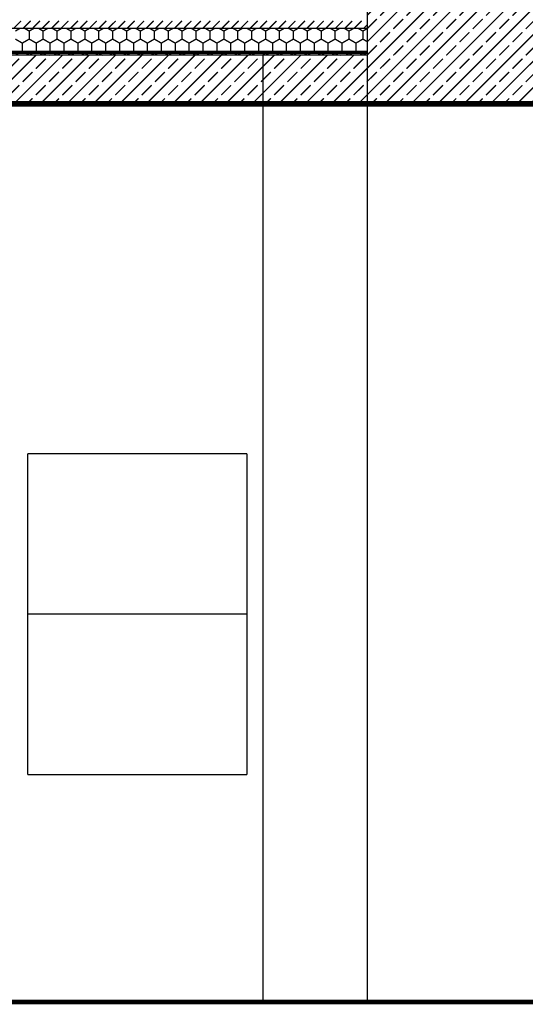
# Model space of a CAD drawing. Units: millimetres. Extents: x 6341 to 12361, y -7397 to 6233.
# Drawn here: x 8858 to 9047, y -2928 to -2560 of the extents above; entities that cross this region are included whole.
import ezdxf

# ---------------------------------------------------------------- set-up
doc = ezdxf.new("R2010")
doc.units = ezdxf.units.MM
doc.linetypes.add('_IZOLACJE', pattern=[0.16, 0.11, -0.05])
doc.layers.add('___PRZEKROJE', color=7, linetype='Continuous')
doc.layers.add('___WYPE_NIENIA_P', color=7, linetype='Continuous')

# ---------------------------------------------------------------- blocks, each defined once
blk = doc.blocks.new('*XAC35458')
at = {"color": 125, "linetype": 'Continuous', "const_width": 0.005}
for points in [[(-1.0739, 3.64), (-1.0912, 3.63)], [(-1.0392, 3.63), (-1.0566, 3.64)], [(-1.0219, 3.64), (-1.0392, 3.63)], [(-1.0392, 3.6), (-1.0392, 3.63)], [(-0.9873, 3.63), (-1.0046, 3.64)], [(-0.9699, 3.64), (-0.9873, 3.63)], [(-0.9873, 3.6), (-0.9873, 3.63)], [(-0.9353, 3.63), (-0.9526, 3.64)], [(-0.918, 3.64), (-0.9353, 3.63)], [(-0.9353, 3.6), (-0.9353, 3.63)], [(-0.8833, 3.63), (-0.9007, 3.64)], [(-0.866, 3.64), (-0.8833, 3.63)], [(-0.8833, 3.6), (-0.8833, 3.63)], [(-0.8314, 3.63), (-0.8487, 3.64)], [(-0.8141, 3.64), (-0.8314, 3.63)], [(-0.8314, 3.6), (-0.8314, 3.63)], [(-0.7794, 3.63), (-0.7967, 3.64)], [(-0.7621, 3.64), (-0.7794, 3.63)], [(-0.7794, 3.6), (-0.7794, 3.63)], [(-0.7275, 3.63), (-0.7448, 3.64)], [(-0.7101, 3.64), (-0.7275, 3.63)], [(-0.7275, 3.6), (-0.7275, 3.63)], [(-0.6755, 3.63), (-0.6928, 3.64)], [(-0.6582, 3.64), (-0.6755, 3.63)], [(-0.6755, 3.6), (-0.6755, 3.63)], [(-0.6235, 3.63), (-0.6409, 3.64)], [(-0.6062, 3.64), (-0.6235, 3.63)], [(-0.6235, 3.6), (-0.6235, 3.63)], [(-0.5716, 3.63), (-0.5889, 3.64)], [(-0.5543, 3.64), (-0.5716, 3.63)], [(-0.5716, 3.6), (-0.5716, 3.63)], [(-0.5196, 3.63), (-0.5369, 3.64)], [(-0.5023, 3.64), (-0.5196, 3.63)], [(-0.5196, 3.6), (-0.5196, 3.63)], [(-0.4677, 3.63), (-0.485, 3.64)], [(-0.4503, 3.64), (-0.4677, 3.63)], [(-0.4677, 3.6), (-0.4677, 3.63)], [(-0.4157, 3.63), (-0.433, 3.64)], [(-0.3984, 3.64), (-0.4157, 3.63)], [(-0.4157, 3.6), (-0.4157, 3.63)], [(-0.3637, 3.63), (-0.3811, 3.64)], [(-0.3464, 3.64), (-0.3637, 3.63)], [(-0.3637, 3.6), (-0.3637, 3.63)], [(-0.3118, 3.63), (-0.3291, 3.64)], [(-0.2944, 3.64), (-0.3118, 3.63)], [(-0.3118, 3.6), (-0.3118, 3.63)], [(-0.2598, 3.63), (-0.2771, 3.64)], [(-0.2425, 3.64), (-0.2598, 3.63)], [(-0.2598, 3.6), (-0.2598, 3.63)], [(-0.2078, 3.63), (-0.2252, 3.64)], [(-0.1905, 3.64), (-0.2078, 3.63)], [(-0.2078, 3.6), (-0.2078, 3.63)], [(-0.1559, 3.63), (-0.1732, 3.64)], [(-0.1386, 3.64), (-0.1559, 3.63)], [(-0.1559, 3.6), (-0.1559, 3.63)], [(-0.1039, 3.63), (-0.1212, 3.64)], [(-0.0866, 3.64), (-0.1039, 3.63)], [(-0.1039, 3.6), (-0.1039, 3.63)], [(-0.052, 3.63), (-0.0693, 3.64)], [(-0.0346, 3.64), (-0.052, 3.63)], [(-0.052, 3.6), (-0.052, 3.63)], [(0, 3.63), (-0.0173, 3.64)], [(0.0173, 3.64), (0, 3.63)], [(0, 3.6), (0, 3.63)], [(0.052, 3.63), (0.0346, 3.64)], [(0.0693, 3.64), (0.052, 3.63)], [(0.052, 3.6), (0.052, 3.63)], [(0.1039, 3.63), (0.0866, 3.64)], [(0.1212, 3.64), (0.1039, 3.63)], [(0.1039, 3.6), (0.1039, 3.63)], [(0.1559, 3.63), (0.1386, 3.64)], [(0.1732, 3.64), (0.1559, 3.63)], [(0.1559, 3.6), (0.1559, 3.63)], [(0.2078, 3.63), (0.1905, 3.64)], [(0.2251, 3.64), (0.2078, 3.63)], [(0.2078, 3.6), (0.2078, 3.63)], [(-1.0652, 3.585), (-1.0912, 3.6)], [(-1.0392, 3.6), (-1.0652, 3.585)], [(-1.0652, 3.555), (-1.0652, 3.585)], [(-1.0132, 3.585), (-1.0392, 3.6)], [(-0.9873, 3.6), (-1.0132, 3.585)], [(-1.0132, 3.555), (-1.0132, 3.585)], [(-0.9613, 3.585), (-0.9873, 3.6)], [(-0.9353, 3.6), (-0.9613, 3.585)], [(-0.9613, 3.555), (-0.9613, 3.585)], [(-0.9093, 3.585), (-0.9353, 3.6)], [(-0.8833, 3.6), (-0.9093, 3.585)], [(-0.9093, 3.555), (-0.9093, 3.585)], [(-0.8574, 3.585), (-0.8833, 3.6)], [(-0.8314, 3.6), (-0.8574, 3.585)], [(-0.8574, 3.555), (-0.8574, 3.585)], [(-0.8054, 3.585), (-0.8314, 3.6)], [(-0.7794, 3.6), (-0.8054, 3.585)], [(-0.8054, 3.555), (-0.8054, 3.585)], [(-0.7534, 3.585), (-0.7794, 3.6)], [(-0.7275, 3.6), (-0.7534, 3.585)], [(-0.7534, 3.555), (-0.7534, 3.585)], [(-0.7015, 3.585), (-0.7275, 3.6)], [(-0.6755, 3.6), (-0.7015, 3.585)], [(-0.7015, 3.555), (-0.7015, 3.585)], [(-0.6495, 3.585), (-0.6755, 3.6)], [(-0.6235, 3.6), (-0.6495, 3.585)], [(-0.6495, 3.555), (-0.6495, 3.585)], [(-0.5976, 3.585), (-0.6235, 3.6)], [(-0.5716, 3.6), (-0.5976, 3.585)], [(-0.5976, 3.555), (-0.5976, 3.585)], [(-0.5456, 3.585), (-0.5716, 3.6)], [(-0.5196, 3.6), (-0.5456, 3.585)], [(-0.5456, 3.555), (-0.5456, 3.585)], [(-0.4936, 3.585), (-0.5196, 3.6)], [(-0.4677, 3.6), (-0.4936, 3.585)], [(-0.4936, 3.555), (-0.4936, 3.585)], [(-0.4417, 3.585), (-0.4677, 3.6)], [(-0.4157, 3.6), (-0.4417, 3.585)], [(-0.4417, 3.555), (-0.4417, 3.585)], [(-0.3897, 3.585), (-0.4157, 3.6)], [(-0.3637, 3.6), (-0.3897, 3.585)], [(-0.3897, 3.555), (-0.3897, 3.585)], [(-0.3377, 3.585), (-0.3637, 3.6)], [(-0.3118, 3.6), (-0.3377, 3.585)], [(-0.3377, 3.555), (-0.3377, 3.585)], [(-0.2858, 3.585), (-0.3118, 3.6)], [(-0.2598, 3.6), (-0.2858, 3.585)], [(-0.2858, 3.555), (-0.2858, 3.585)], [(-0.2338, 3.585), (-0.2598, 3.6)], [(-0.2078, 3.6), (-0.2338, 3.585)], [(-0.2338, 3.555), (-0.2338, 3.585)], [(-0.1819, 3.585), (-0.2078, 3.6)], [(-0.1559, 3.6), (-0.1819, 3.585)], [(-0.1819, 3.555), (-0.1819, 3.585)], [(-0.1299, 3.585), (-0.1559, 3.6)], [(-0.1039, 3.6), (-0.1299, 3.585)], [(-0.1299, 3.555), (-0.1299, 3.585)], [(-0.0779, 3.585), (-0.1039, 3.6)], [(-0.052, 3.6), (-0.0779, 3.585)], [(-0.0779, 3.555), (-0.0779, 3.585)], [(-0.026, 3.585), (-0.052, 3.6)], [(0, 3.6), (-0.026, 3.585)], [(-0.026, 3.555), (-0.026, 3.585)], [(0.026, 3.585), (0, 3.6)], [(0.052, 3.6), (0.026, 3.585)], [(0.026, 3.555), (0.026, 3.585)], [(0.0779, 3.585), (0.052, 3.6)], [(0.1039, 3.6), (0.0779, 3.585)], [(0.0779, 3.555), (0.0779, 3.585)], [(0.1299, 3.585), (0.1039, 3.6)], [(0.1559, 3.6), (0.1299, 3.585)], [(0.1299, 3.555), (0.1299, 3.585)], [(0.1819, 3.585), (0.1559, 3.6)], [(0.2078, 3.6), (0.1819, 3.585)], [(0.1819, 3.555), (0.1819, 3.585)], [(0.2251, 3.59), (0.2078, 3.6)], [(-1.0652, 3.555), (-1.0912, 3.54)], [(-1.0392, 3.54), (-1.0652, 3.555)], [(-1.0132, 3.555), (-1.0392, 3.54)], [(-0.9873, 3.54), (-1.0132, 3.555)], [(-0.9613, 3.555), (-0.9873, 3.54)], [(-0.9353, 3.54), (-0.9613, 3.555)], [(-0.9093, 3.555), (-0.9353, 3.54)], [(-0.8833, 3.54), (-0.9093, 3.555)], [(-0.8574, 3.555), (-0.8833, 3.54)], [(-0.8314, 3.54), (-0.8574, 3.555)], [(-0.8054, 3.555), (-0.8314, 3.54)], [(-0.7794, 3.54), (-0.8054, 3.555)], [(-0.7534, 3.555), (-0.7794, 3.54)], [(-0.7275, 3.54), (-0.7534, 3.555)], [(-0.7015, 3.555), (-0.7275, 3.54)], [(-0.6755, 3.54), (-0.7015, 3.555)], [(-0.6495, 3.555), (-0.6755, 3.54)], [(-0.6235, 3.54), (-0.6495, 3.555)], [(-0.5976, 3.555), (-0.6235, 3.54)], [(-0.5716, 3.54), (-0.5976, 3.555)], [(-0.5456, 3.555), (-0.5716, 3.54)], [(-0.5196, 3.54), (-0.5456, 3.555)], [(-0.4936, 3.555), (-0.5196, 3.54)], [(-0.4677, 3.54), (-0.4936, 3.555)], [(-0.4417, 3.555), (-0.4677, 3.54)], [(-0.4157, 3.54), (-0.4417, 3.555)], [(-0.3897, 3.555), (-0.4157, 3.54)], [(-0.3637, 3.54), (-0.3897, 3.555)], [(-0.3377, 3.555), (-0.3637, 3.54)], [(-0.3118, 3.54), (-0.3377, 3.555)], [(-0.2858, 3.555), (-0.3118, 3.54)], [(-0.2598, 3.54), (-0.2858, 3.555)], [(-0.2338, 3.555), (-0.2598, 3.54)], [(-0.2078, 3.54), (-0.2338, 3.555)], [(-0.1819, 3.555), (-0.2078, 3.54)], [(-0.1559, 3.54), (-0.1819, 3.555)], [(-0.1299, 3.555), (-0.1559, 3.54)], [(-0.1039, 3.54), (-0.1299, 3.555)], [(-0.0779, 3.555), (-0.1039, 3.54)], [(-0.052, 3.54), (-0.0779, 3.555)], [(-0.026, 3.555), (-0.052, 3.54)], [(0, 3.54), (-0.026, 3.555)], [(0.026, 3.555), (0, 3.54)], [(0.052, 3.54), (0.026, 3.555)], [(0.0779, 3.555), (0.052, 3.54)], [(0.1039, 3.54), (0.0779, 3.555)], [(0.1299, 3.555), (0.1039, 3.54)], [(0.1559, 3.54), (0.1299, 3.555)], [(0.1819, 3.555), (0.1559, 3.54)], [(0.2078, 3.54), (0.1819, 3.555)], [(0.2251, 3.55), (0.2078, 3.54)]]:
    blk.add_lwpolyline(points, dxfattribs=at)
blk = doc.blocks.new('FILL_35', base_point=(-3.0849, 3.64))
at = {"color": 0}
blk.add_blockref('*XAC35458', (0, 0), dxfattribs=at)
blk = doc.blocks.new('*XAC37462')
at = {"color": 125, "linetype": 'Continuous', "const_width": 0.005}
for points in [[(-1.096, 3.6416), (-1.0695, 3.6681)], [(-1.0607, 3.6416), (-1.0341, 3.6681)], [(-1.0253, 3.6416), (-0.9988, 3.6681)], [(-0.9899, 3.6416), (-0.9634, 3.6681)], [(-0.9546, 3.6416), (-0.9281, 3.6681)], [(-0.9192, 3.6416), (-0.8927, 3.6681)], [(-0.8839, 3.6416), (-0.8574, 3.6681)], [(-0.8485, 3.6416), (-0.822, 3.6681)], [(-0.8132, 3.6416), (-0.7867, 3.6681)], [(-0.7778, 3.6416), (-0.7513, 3.6681)], [(-0.7425, 3.6416), (-0.7159, 3.6681)], [(-0.7071, 3.6416), (-0.6806, 3.6681)], [(-0.6718, 3.6416), (-0.6452, 3.6681)], [(-0.6364, 3.6416), (-0.6099, 3.6681)], [(-0.601, 3.6416), (-0.5745, 3.6681)], [(-0.5657, 3.6416), (-0.5392, 3.6681)], [(-0.5303, 3.6416), (-0.5038, 3.6681)], [(-0.495, 3.6416), (-0.4685, 3.6681)], [(-0.4596, 3.6416), (-0.4331, 3.6681)], [(-0.4243, 3.6416), (-0.3977, 3.6681)], [(-0.3889, 3.6416), (-0.3624, 3.6681)], [(-0.3536, 3.6416), (-0.327, 3.6681)], [(-0.3182, 3.6416), (-0.2917, 3.6681)], [(-0.2828, 3.6416), (-0.2563, 3.6681)], [(-0.2475, 3.6416), (-0.221, 3.6681)], [(-0.2121, 3.6416), (-0.1856, 3.6681)], [(-0.1768, 3.6416), (-0.1503, 3.6681)], [(-0.1414, 3.6416), (-0.1149, 3.6681)], [(-0.1061, 3.6416), (-0.0795, 3.6681)], [(-0.0707, 3.6416), (-0.0442, 3.6681)], [(-0.0354, 3.6416), (-0.0088, 3.6681)], [(0, 3.6416), (0.0265, 3.6681)], [(0.0354, 3.6416), (0.0619, 3.6681)], [(0.0707, 3.6416), (0.0972, 3.6681)], [(0.1061, 3.6416), (0.1326, 3.6681)], [(0.1414, 3.6416), (0.1679, 3.6681)], [(0.1768, 3.6416), (0.2033, 3.6681)], [(0.2121, 3.6416), (0.2251, 3.6546)]]:
    blk.add_lwpolyline(points, dxfattribs=at)
blk = doc.blocks.new('FILL_37', base_point=(-3.0849, 3.69))
at = {"color": 0}
blk.add_blockref('*XAC37462', (0, 0), dxfattribs=at)
blk = doc.blocks.new('*XAC76528')
at = {"color": 125, "linetype": 'Continuous', "const_width": 0.005}
for points in [[(-1.1938, 3.36), (-1.0138, 3.54)], [(-1.0948, 3.36), (-0.9148, 3.54)], [(-1.0642, 3.5391), (-1.0633, 3.54)], [(-0.9958, 3.36), (-0.8158, 3.54)], [(-0.9652, 3.5391), (-0.9643, 3.54)], [(-0.8968, 3.36), (-0.7168, 3.54)], [(-0.8662, 3.5391), (-0.8653, 3.54)], [(-0.7978, 3.36), (-0.6178, 3.54)], [(-0.7672, 3.5391), (-0.7663, 3.54)], [(-0.6988, 3.36), (-0.5188, 3.54)], [(-0.6682, 3.5391), (-0.6673, 3.54)], [(-0.5998, 3.36), (-0.4198, 3.54)], [(-0.5692, 3.5391), (-0.5683, 3.54)], [(-0.5008, 3.36), (-0.3208, 3.54)], [(-0.4702, 3.5391), (-0.4693, 3.54)], [(-0.4018, 3.36), (-0.2218, 3.54)], [(-0.3712, 3.5391), (-0.3703, 3.54)], [(-0.3028, 3.36), (-0.1228, 3.54)], [(-0.2722, 3.5391), (-0.2713, 3.54)], [(-0.2038, 3.36), (-0.0238, 3.54)], [(-0.1732, 3.5391), (-0.1723, 3.54)], [(-0.1048, 3.36), (0.0752, 3.54)], [(-0.0742, 3.5391), (-0.0733, 3.54)], [(-0.0058, 3.36), (0.1742, 3.54)], [(0.0247, 3.5391), (0.0257, 3.54)], [(0.1237, 3.5391), (0.1247, 3.54)], [(0.2227, 3.5391), (0.2237, 3.54)], [(-1.1137, 3.4896), (-1.0766, 3.5267)], [(-1.0147, 3.4896), (-0.9776, 3.5267)], [(-0.9157, 3.4896), (-0.8786, 3.5267)], [(-0.8167, 3.4896), (-0.7796, 3.5267)], [(-0.7177, 3.4896), (-0.6806, 3.5267)], [(-0.6187, 3.4896), (-0.5816, 3.5267)], [(-0.5197, 3.4896), (-0.4826, 3.5267)], [(-0.4207, 3.4896), (-0.3836, 3.5267)], [(-0.3217, 3.4896), (-0.2846, 3.5267)], [(-0.2227, 3.4896), (-0.1856, 3.5267)], [(-0.1237, 3.4896), (-0.0866, 3.5267)], [(-0.0247, 3.4896), (0.0124, 3.5267)], [(0.0742, 3.4896), (0.1114, 3.5267)], [(0.1732, 3.4896), (0.2104, 3.5267)], [(-1.0642, 3.4401), (-1.0271, 3.4772)], [(-0.9652, 3.4401), (-0.9281, 3.4772)], [(-0.8662, 3.4401), (-0.8291, 3.4772)], [(-0.7672, 3.4401), (-0.7301, 3.4772)], [(-0.6682, 3.4401), (-0.6311, 3.4772)], [(-0.5692, 3.4401), (-0.5321, 3.4772)], [(-0.4702, 3.4401), (-0.4331, 3.4772)], [(-0.3712, 3.4401), (-0.3341, 3.4772)], [(-0.2722, 3.4401), (-0.2351, 3.4772)], [(-0.1732, 3.4401), (-0.1361, 3.4772)], [(-0.0742, 3.4401), (-0.0371, 3.4772)], [(0.0247, 3.4401), (0.0619, 3.4772)], [(0.0932, 3.36), (0.2251, 3.492)], [(0.1237, 3.4401), (0.1609, 3.4772)], [(-1.1137, 3.3906), (-1.0766, 3.4277)], [(-1.0147, 3.3906), (-0.9776, 3.4277)], [(-0.9157, 3.3906), (-0.8786, 3.4277)], [(-0.8167, 3.3906), (-0.7796, 3.4277)], [(-0.7177, 3.3906), (-0.6806, 3.4277)], [(-0.6187, 3.3906), (-0.5816, 3.4277)], [(-0.5197, 3.3906), (-0.4826, 3.4277)], [(-0.4207, 3.3906), (-0.3836, 3.4277)], [(-0.3217, 3.3906), (-0.2846, 3.4277)], [(-0.2227, 3.3906), (-0.1856, 3.4277)], [(-0.1237, 3.3906), (-0.0866, 3.4277)], [(-0.0247, 3.3906), (0.0124, 3.4277)], [(0.0742, 3.3906), (0.1114, 3.4277)], [(0.1732, 3.3906), (0.2104, 3.4277)], [(0.2227, 3.4401), (0.2251, 3.4425)], [(0.1922, 3.36), (0.2251, 3.393)], [(-1.0453, 3.36), (-1.0271, 3.3782)], [(-0.9463, 3.36), (-0.9281, 3.3782)], [(-0.8473, 3.36), (-0.8291, 3.3782)], [(-0.7483, 3.36), (-0.7301, 3.3782)], [(-0.6493, 3.36), (-0.6311, 3.3782)], [(-0.5503, 3.36), (-0.5321, 3.3782)], [(-0.4513, 3.36), (-0.4331, 3.3782)], [(-0.3523, 3.36), (-0.3341, 3.3782)], [(-0.2533, 3.36), (-0.2351, 3.3782)], [(-0.1543, 3.36), (-0.1361, 3.3782)], [(-0.0553, 3.36), (-0.0371, 3.3782)], [(0.0437, 3.36), (0.0619, 3.3782)], [(0.1427, 3.36), (0.1609, 3.3782)]]:
    blk.add_lwpolyline(points, dxfattribs=at)
blk = doc.blocks.new('FILL_76', base_point=(0.2251, 3.54))
at = {"color": 0}
blk.add_blockref('*XAC76528', (0, 0), dxfattribs=at)
blk = doc.blocks.new('*XAC77530')
at = {"color": 125, "linetype": 'Continuous', "const_width": 0.005}
for points in [[(0.2251, 3.591), (0.7942, 4.16)], [(0.2251, 3.69), (0.6952, 4.16)], [(0.2251, 3.789), (0.5962, 4.16)], [(0.2251, 3.888), (0.4972, 4.16)], [(0.2251, 3.9869), (0.3982, 4.16)], [(0.2251, 4.0859), (0.2992, 4.16)], [(0.2251, 4.1354), (0.2497, 4.16)], [(0.8751, 4.16), (0.2251, 4.16)], [(0.2251, 4.16), (0.2251, 3.36)], [(0.3217, 4.133), (0.3487, 4.16)], [(0.4207, 4.133), (0.4477, 4.16)], [(0.5197, 4.133), (0.5467, 4.16)], [(0.6187, 4.133), (0.6457, 4.16)], [(0.7177, 4.133), (0.7447, 4.16)], [(0.8167, 4.133), (0.8437, 4.16)], [(0.8751, 3.36), (0.8751, 4.16)], [(0.2251, 3.492), (0.8751, 4.142)], [(0.2722, 4.0835), (0.3094, 4.1207)], [(0.3712, 4.0835), (0.4084, 4.1207)], [(0.4702, 4.0835), (0.5073, 4.1207)], [(0.5692, 4.0835), (0.6063, 4.1207)], [(0.6682, 4.0835), (0.7053, 4.1207)], [(0.7672, 4.0835), (0.8043, 4.1207)], [(0.8662, 4.0835), (0.8751, 4.0925)], [(0.2251, 4.0364), (0.2599, 4.0712)], [(0.3217, 4.034), (0.3589, 4.0712)], [(0.4207, 4.034), (0.4579, 4.0712)], [(0.5197, 4.034), (0.5568, 4.0712)], [(0.6187, 4.034), (0.6558, 4.0712)], [(0.7177, 4.034), (0.7548, 4.0712)], [(0.8167, 4.034), (0.8538, 4.0712)], [(0.2251, 3.393), (0.8751, 4.043)], [(0.2722, 3.9845), (0.3094, 4.0217)], [(0.3712, 3.9845), (0.4084, 4.0217)], [(0.4702, 3.9845), (0.5073, 4.0217)], [(0.5692, 3.9845), (0.6063, 4.0217)], [(0.6682, 3.9845), (0.7053, 4.0217)], [(0.7672, 3.9845), (0.8043, 4.0217)], [(0.8662, 3.9845), (0.8751, 3.9935)], [(0.2251, 3.9375), (0.2599, 3.9722)], [(0.2912, 3.36), (0.8751, 3.944)], [(0.3217, 3.935), (0.3589, 3.9722)], [(0.4207, 3.935), (0.4579, 3.9722)], [(0.5197, 3.935), (0.5568, 3.9722)], [(0.6187, 3.935), (0.6558, 3.9722)], [(0.7177, 3.935), (0.7548, 3.9722)], [(0.8167, 3.935), (0.8538, 3.9722)], [(0.2722, 3.8856), (0.3094, 3.9227)], [(0.3712, 3.8856), (0.4084, 3.9227)], [(0.4702, 3.8856), (0.5073, 3.9227)], [(0.5692, 3.8856), (0.6063, 3.9227)], [(0.6682, 3.8856), (0.7053, 3.9227)], [(0.7672, 3.8856), (0.8043, 3.9227)], [(0.2251, 3.8385), (0.2599, 3.8732)], [(0.3217, 3.8361), (0.3589, 3.8732)], [(0.4207, 3.8361), (0.4579, 3.8732)], [(0.5197, 3.8361), (0.5568, 3.8732)], [(0.6187, 3.8361), (0.6558, 3.8732)], [(0.7177, 3.8361), (0.7548, 3.8732)], [(0.8167, 3.8361), (0.8538, 3.8732)], [(0.8662, 3.8856), (0.8751, 3.8945)], [(0.3902, 3.36), (0.8751, 3.845)], [(0.2722, 3.7866), (0.3094, 3.8237)], [(0.3712, 3.7866), (0.4084, 3.8237)], [(0.4702, 3.7866), (0.5073, 3.8237)], [(0.5692, 3.7866), (0.6063, 3.8237)], [(0.6682, 3.7866), (0.7053, 3.8237)], [(0.7672, 3.7866), (0.8043, 3.8237)], [(0.8662, 3.7866), (0.8751, 3.7955)], [(0.2251, 3.7395), (0.2599, 3.7742)], [(0.3217, 3.7371), (0.3589, 3.7742)], [(0.4207, 3.7371), (0.4579, 3.7742)], [(0.5197, 3.7371), (0.5568, 3.7742)], [(0.6187, 3.7371), (0.6558, 3.7742)], [(0.7177, 3.7371), (0.7548, 3.7742)], [(0.8167, 3.7371), (0.8538, 3.7742)], [(0.2722, 3.6876), (0.3094, 3.7247)], [(0.3712, 3.6876), (0.4084, 3.7247)], [(0.4702, 3.6876), (0.5073, 3.7247)], [(0.4891, 3.36), (0.8751, 3.746)], [(0.5692, 3.6876), (0.6063, 3.7247)], [(0.6682, 3.6876), (0.7053, 3.7247)], [(0.7672, 3.6876), (0.8043, 3.7247)], [(0.8662, 3.6876), (0.8751, 3.6965)], [(0.2251, 3.6405), (0.2599, 3.6752)], [(0.3217, 3.6381), (0.3589, 3.6752)], [(0.4207, 3.6381), (0.4579, 3.6752)], [(0.5197, 3.6381), (0.5568, 3.6752)], [(0.5881, 3.36), (0.8751, 3.647)], [(0.6187, 3.6381), (0.6558, 3.6752)], [(0.7177, 3.6381), (0.7548, 3.6752)], [(0.8167, 3.6381), (0.8538, 3.6752)], [(0.2722, 3.5886), (0.3094, 3.6257)], [(0.3712, 3.5886), (0.4084, 3.6257)], [(0.4702, 3.5886), (0.5073, 3.6257)], [(0.5692, 3.5886), (0.6063, 3.6257)], [(0.6682, 3.5886), (0.7053, 3.6257)], [(0.7672, 3.5886), (0.8043, 3.6257)], [(0.2251, 3.5415), (0.2599, 3.5762)], [(0.3217, 3.5391), (0.3589, 3.5762)], [(0.4207, 3.5391), (0.4579, 3.5762)], [(0.5197, 3.5391), (0.5568, 3.5762)], [(0.6187, 3.5391), (0.6558, 3.5762)], [(0.7177, 3.5391), (0.7548, 3.5762)], [(0.8167, 3.5391), (0.8538, 3.5762)], [(0.8662, 3.5886), (0.8751, 3.5975)], [(0.6871, 3.36), (0.8751, 3.548)], [(0.2722, 3.4896), (0.3094, 3.5267)], [(0.3712, 3.4896), (0.4084, 3.5267)], [(0.4702, 3.4896), (0.5073, 3.5267)], [(0.5692, 3.4896), (0.6063, 3.5267)], [(0.6682, 3.4896), (0.7053, 3.5267)], [(0.7672, 3.4896), (0.8043, 3.5267)], [(0.8662, 3.4896), (0.8751, 3.4985)], [(0.2251, 3.4425), (0.2599, 3.4772)], [(0.3217, 3.4401), (0.3589, 3.4772)], [(0.4207, 3.4401), (0.4579, 3.4772)], [(0.5197, 3.4401), (0.5568, 3.4772)], [(0.6187, 3.4401), (0.6558, 3.4772)], [(0.7177, 3.4401), (0.7548, 3.4772)], [(0.8167, 3.4401), (0.8538, 3.4772)], [(0.2722, 3.3906), (0.3094, 3.4277)], [(0.3712, 3.3906), (0.4084, 3.4277)], [(0.4702, 3.3906), (0.5073, 3.4277)], [(0.5692, 3.3906), (0.6063, 3.4277)], [(0.6682, 3.3906), (0.7053, 3.4277)], [(0.7672, 3.3906), (0.8043, 3.4277)], [(0.7861, 3.36), (0.8751, 3.449)], [(0.8662, 3.3906), (0.8751, 3.3995)], [(0.2251, 3.36), (0.8751, 3.36)], [(0.2417, 3.36), (0.2599, 3.3782)], [(0.3407, 3.36), (0.3589, 3.3782)], [(0.4396, 3.36), (0.4579, 3.3782)], [(0.5386, 3.36), (0.5568, 3.3782)], [(0.6376, 3.36), (0.6558, 3.3782)], [(0.7366, 3.36), (0.7548, 3.3782)], [(0.8356, 3.36), (0.8538, 3.3782)]]:
    blk.add_lwpolyline(points, dxfattribs=at)
blk = doc.blocks.new('FILL_77', base_point=(0.2251, 3.36))
at = {"color": 7}
blk.add_blockref('*XAC77530', (0, 0), dxfattribs=at)

msp = doc.modelspace()

# ---------------------------------------------------------------- linework, layer by layer
at = {"layer": '___PRZEKROJE', "color": 7, "linetype": 'Continuous', "lineweight": 25}
for points, const_width in [([(8988.44434, -2509.4221), (8988.44434, -2573.4221)], 0.5), ([(8657.44434, -2563.4221), (8988.44434, -2563.4221)], 0.5), ([(8657.44434, -2573.4221), (8988.44434, -2573.4221)], 0.5), ([(8949.44434, -2573.4221), (8949.44434, -2927.4221)], 0.5), ([(8657.44434, -2591.4221), (9670.94434, -2591.4221)], 1.75), ([(9053.44434, -2591.4221), (8988.44434, -2591.4221)], 1.75), ([(8988.44434, -2927.4221), (8988.44434, -2591.4221)], 0.5), ([(8988.44434, -2591.4221), (8988.44434, -2927.4221)], 0.5), ([(8657.44434, -2592.4221), (9670.94434, -2592.4221)], 0.5), ([(8861.44434, -2842.4221), (8861.44434, -2722.4221)], 0.5), ([(8943.44434, -2722.4221), (8861.44434, -2722.4221)], 0.5), ([(8943.44434, -2842.4221), (8943.44434, -2722.4221)], 0.5), ([(8861.44434, -2782.4221), (8943.44434, -2782.4221)], 0.5), ([(8943.44434, -2842.4221), (8861.44434, -2842.4221)], 0.5), ([(8657.44434, -2927.4221), (8967.44434, -2927.4221)], 1.75), ([(8967.44434, -2927.4221), (9053.44434, -2927.4221)], 1.75), ([(9000.44434, -2927.4221), (8995.99934, -2927.4221)], 0.5)]:
    msp.add_lwpolyline(points, dxfattribs=dict(at, const_width=const_width))
at = {"layer": '___PRZEKROJE', "color": 7, "linetype": '_IZOLACJE', "lineweight": 25, "const_width": 1.25}
msp.add_lwpolyline([(8988.44434, -2572.4221), (8658.44434, -2572.4221)], dxfattribs=at)

# ---------------------------------------------------------------- block references
at = {"layer": '___WYPE_NIENIA_P', "color": 7, "lineweight": 25, "xscale": 100, "yscale": 100, "zscale": 100}
for name, p in [('FILL_77', (8988.44434, -2591.4221)), ('FILL_37', (8657.44434, -2558.4221)), ('FILL_35', (8657.44434, -2563.4221)), ('FILL_76', (8988.44434, -2573.4221))]:
    msp.add_blockref(name, p, dxfattribs=at)

doc.saveas('drawing.dxf')
